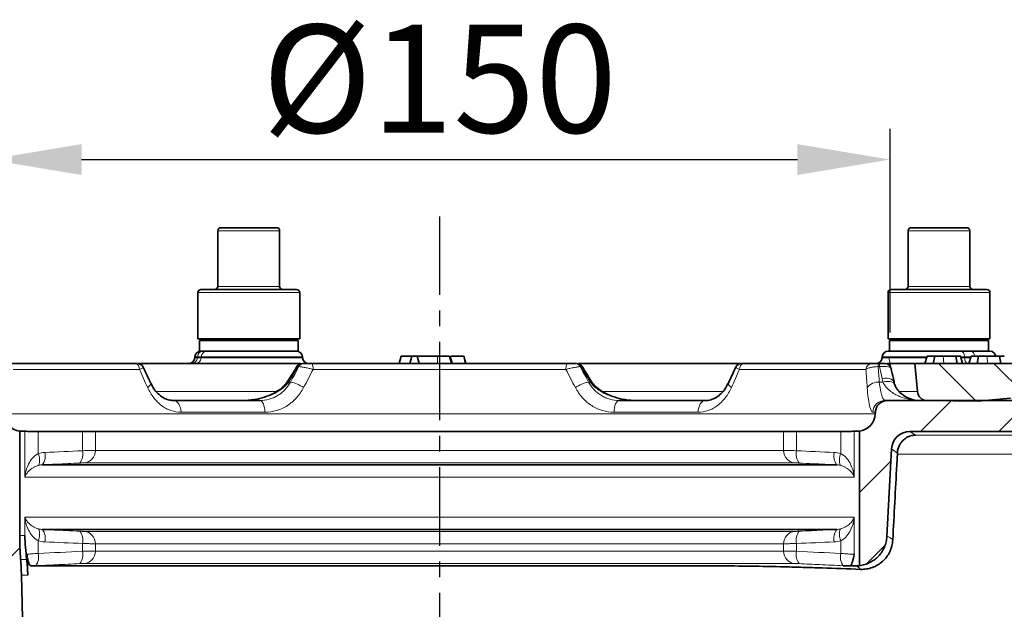
# Model space of a CAD drawing. Units: millimetres. Extents: x 2671 to 11333, y 1163 to 11004.
# Drawn here: x 6913 to 7072, y 6919 to 7014 of the extents above; entities that cross this region are included whole.
import ezdxf

# ---------------------------------------------------------------- set-up
doc = ezdxf.new("R2010")
doc.units = ezdxf.units.MM
doc.header["$MEASUREMENT"] = 0
doc.linetypes.add('CENTERX2', pattern=[20.32, 12.7, -2.54, 2.54, -2.54])
for name, color, linetype in [('7054.11.12', 7, 'Continuous'), ('CENTRELINES', 4, 'Continuous'), ('KOTE', 1, 'Continuous'), ('ŠRAFURA', 5, 'Continuous')]:
    doc.layers.add(name, color=color, linetype=linetype)
doc.styles.get("Standard").update_dxf_attribs({"font": 'arial.ttf'})
doc.dimstyles.new('STYLE-SI', dxfattribs={"dimscale": 5, "dimtxt": 3.5, "dimasz": 3, "dimexe": 1, "dimexo": 1, "dimgap": 0.6, "dimtad": 1, "dimdec": 0, "dimdsep": 46, "dimtxsty": 'Standard', "dimcen": 0, "dimclrd": 256, "dimclre": 256, "dimclrt": 2, "dimadec": 1, "dimazin": 0, "dimtp": 0.1, "dimtm": 0.1, "dimtfac": 0.71, "dimtdec": 0, "dimtmove": 0, "dimatfit": 3, "dimfxl": 1, "dimtzin": 0, "dimarcsym": 0})

# ---------------------------------------------------------------- blocks, each defined once
blk = doc.blocks.new('1040119-M_004_SW_HATCH_0')
at = {"color": 0, "linetype": 'Continuous', "lineweight": 18}
for p, q in [((-132.2, 130.42), (-138.28, 136.5)), ((-123.39, 130.59), (-129.3, 136.5)), ((-141.2, 125.5), (-136.2, 130.5)), ((-128.5, 125.5), (-123.5, 130.5)), ((-151.1, 115.6), (-146, 120.7)), ((-149.89, 104.11), (-146.96, 107.04)), ((-292.79, 100.91), (-287.06, 106.64))]:
    blk.add_line(p, q, dxfattribs=at)
blk = doc.blocks.new('*D580')
at = {"layer": 'DEFPOINTS', "color": 0, "transparency": 16777216}
for p in [(7053.91, 6991.5), (6907.97, 6958.45), (7053.91, 6958.45)]:
    blk.add_point(p, dxfattribs=at)
at = {"layer": 'KOTE', "lineweight": -2, "transparency": 16777216}
for p, q in [((6907.97, 6963.45), (6907.97, 6996.5)), ((7053.91, 6963.45), (7053.91, 6996.5)), ((6922.97, 6991.5), (7038.91, 6991.5))]:
    blk.add_line(p, q, dxfattribs=at)
at = {"layer": 'KOTE', "transparency": 16777216}
for points in [[(6922.97, 6994), (6922.97, 6989), (6907.97, 6991.5)], [(7038.91, 6994), (7038.91, 6989), (7053.91, 6991.5)]]:
    blk.add_solid(points, dxfattribs=at)
at = {"layer": 'KOTE', "color": 2, "transparency": 16777216, "insert": (6980.94, 7013.35), "char_height": 17.5, "attachment_point": 2}
blk.add_mtext('%%C150', dxfattribs=at)
blk = doc.blocks.new('1040119-M_004_SECTION VIEW')
at = {"color": 7, "linetype": 'Continuous', "lineweight": 35}
for p, q in [((787.44, 707), (787.44, 698)), ((787.94, 707.5), (796.94, 707.5)), ((797.44, 698), (797.44, 707)), ((899.24, 707), (899.24, 698)), ((899.74, 707.5), (906.89, 707.5)), ((906.89, 707.5), (908.74, 707.5)), ((909.24, 698), (909.24, 707)), ((784.19, 697), (784.19, 689.5)), ((784.69, 697.5), (800.19, 697.5)), ((800.69, 689.5), (800.69, 697)), ((895.99, 697), (895.99, 689.5)), ((896.49, 697.5), (908.8, 697.5)), ((908.8, 697.5), (911.99, 697.5)), ((912.49, 689.5), (912.49, 697)), ((784.59, 689.5), (784.19, 689.5)), ((784.44, 689.25), (784.44, 687.5)), ((800.44, 689.25), (784.44, 689.25)), ((800.69, 689.5), (784.59, 689.5)), ((785.6, 689.44), (785.94, 689.25)), ((798.94, 689.25), (799.27, 689.44)), ((800.44, 687.5), (800.44, 689.25)), ((912.49, 689.5), (895.99, 689.5)), ((896.24, 689.25), (896.24, 687.5)), ((908.94, 689.25), (896.24, 689.25)), ((912.24, 689.25), (908.94, 689.25)), ((912.24, 687.5), (912.24, 689.25)), ((788.1, 687.5), (784.44, 687.5)), ((788.1, 687.5), (799.9, 687.5)), ((800.44, 687.5), (799.9, 687.5)), ((896.02, 687.5), (903.79, 687.5)), ((908.94, 687.5), (903.79, 687.5)), ((911.97, 687.5), (908.94, 687.5)), ((911.97, 687.5), (912.46, 687.5)), ((783.72, 686.59), (783.71, 686.41)), ((801.17, 686.41), (801.15, 686.59)), ((816.8, 685.5), (817.12, 686.7)), ((818.84, 686.7), (817.12, 686.7)), ((818.51, 685.5), (818.84, 686.7)), ((819.71, 686.7), (818.84, 686.7)), ((820.02, 685.5), (819.71, 686.7)), ((819.72, 686.7), (819.71, 686.7)), ((820.03, 685.5), (819.72, 686.7)), ((822.99, 686.7), (819.72, 686.7)), ((825.26, 685.5), (824.94, 686.7)), ((825.37, 685.5), (825.05, 686.7)), ((827.25, 686.7), (825.22, 686.7)), ((827.56, 685.5), (827.25, 686.7)), ((827.26, 686.7), (827.25, 686.7)), ((827.59, 685.5), (827.26, 686.7)), ((895.03, 686.59), (895.01, 686.41)), ((901.96, 685.5), (902.34, 686.7)), ((903.56, 686.7), (902.34, 686.7)), ((903.31, 685.5), (903.56, 686.7)), ((904.94, 686.7), (903.56, 686.7)), ((907.17, 685.5), (906.95, 686.7)), ((908.06, 685.5), (907.73, 686.7)), ((909.05, 685.5), (909.43, 686.7)), ((910.66, 686.7), (909.43, 686.7)), ((910.41, 685.5), (910.66, 686.7)), ((912.03, 686.7), (910.66, 686.7)), ((914.27, 685.5), (914.05, 686.7)), ((753.3, 685.5), (774.05, 685.5)), ((774.56, 685.5), (800.82, 685.5)), ((801.2, 685.5), (801.31, 685.5)), ((802.59, 685.5), (844.09, 685.5)), ((845.37, 685.5), (845.47, 685.5)), ((845.85, 685.5), (872.07, 685.5)), ((872.62, 685.5), (893.38, 685.5)), ((894.38, 685.5), (894.59, 685.5)), ((895.84, 685.5), (900.34, 685.5)), ((900.34, 685.5), (900.74, 680.95)), ((961.34, 685.5), (900.34, 685.5)), ((780.28, 679.5), (794.26, 679.5)), ((852.42, 679.5), (866.4, 679.5)), ((895.47, 679.5), (895.92, 679.5)), ((895.92, 679.5), (972.39, 679.5)), ((902.32, 679.49), (910.6, 679.42)), ((915.81, 679.87), (910.6, 679.42)), ((893.91, 677.34), (893.93, 677.6)), ((755.34, 674.53), (755.34, 657.63)), ((756.16, 674.53), (755.34, 674.53)), ((756.84, 674.5), (758.35, 674.5)), ((765.51, 674.5), (758.35, 674.5)), ((765.51, 674.5), (767.61, 674.5)), ((879.07, 674.5), (767.61, 674.5)), ((879.07, 674.5), (881.16, 674.5)), ((881.16, 674.5), (888.33, 674.5)), ((888.33, 674.5), (889.83, 674.5)), ((891.34, 674.53), (890.51, 674.53)), ((891.34, 652.75), (891.34, 674.53)), ((967.81, 674.5), (899.54, 674.5)), ((895.8, 657.46), (896.54, 671.66)), ((897.39, 669.1), (897.49, 671)), ((759, 669.09), (887.67, 669.09)), ((887.67, 658.61), (759, 658.61)), ((868.62, 652.7), (757.18, 652.7)), ((889.49, 652.7), (890.73, 652.7)), ((756.45, 619.76), (755.62, 651.2))]:
    blk.add_line(p, q, dxfattribs=at)
at = {"color": 8, "linetype": 'Continuous', "lineweight": 18}
for p, q in [((797.44, 707), (787.44, 707)), ((907.18, 707), (899.24, 707)), ((909.24, 707), (907.18, 707)), ((800.69, 697), (784.19, 697)), ((787.44, 698), (797.44, 698)), ((909.09, 697), (895.99, 697)), ((899.24, 698), (907.18, 698)), ((907.18, 698), (909.24, 698)), ((912.49, 697), (909.09, 697)), ((783.71, 686.41), (784.12, 686.41)), ((784.13, 686.59), (783.72, 686.59)), ((784.13, 686.59), (784.12, 686.41)), ((784.12, 686.41), (784.74, 686.41)), ((784.75, 686.59), (784.13, 686.59)), ((784.75, 686.59), (784.74, 686.41)), ((784.74, 686.41), (801.17, 686.41)), ((801.15, 686.59), (784.75, 686.59)), ((822.99, 685.5), (822.99, 686.7)), ((895.01, 686.41), (902.25, 686.41)), ((902.3, 686.59), (895.03, 686.59)), ((905, 685.5), (904.94, 686.7)), ((908.37, 686.59), (907.81, 686.59)), ((907.85, 686.41), (908.38, 686.41)), ((908.37, 686.59), (908.38, 686.41)), ((909.4, 686.59), (908.37, 686.59)), ((908.38, 686.41), (909.34, 686.41)), ((912.1, 685.5), (912.03, 686.7)), ((774.74, 684.55), (754.27, 684.55)), ((800.56, 685), (800.45, 685)), ((843.8, 684.55), (802.87, 684.55)), ((846.22, 685), (846.12, 685)), ((892.4, 684.55), (871.94, 684.55)), ((894.38, 685.5), (894.38, 685)), ((894.59, 685), (894.38, 685)), ((894.59, 685.5), (894.59, 685)), ((798.92, 682.5), (799.21, 682.5)), ((847.46, 682.5), (847.76, 682.5)), ((894.57, 682.5), (895.16, 682.5)), ((777.45, 680.95), (796.87, 680.95)), ((849.83, 680.95), (869.31, 680.95)), ((897.95, 680.95), (900.74, 680.95)), ((752.77, 677.34), (893.91, 677.34)), ((795.06, 677.6), (781.47, 677.6)), ((865.21, 677.6), (851.61, 677.6)), ((893.93, 677.6), (893.49, 677.6)), ((756.16, 667.09), (756.16, 674.53)), ((758.35, 674.5), (758.35, 670.91)), ((765.51, 671.37), (765.51, 674.5)), ((767.61, 674.5), (767.61, 671.4)), ((879.07, 671.4), (879.07, 674.5)), ((881.16, 674.5), (881.16, 671.37)), ((888.33, 670.91), (888.33, 674.5)), ((890.51, 674.53), (890.51, 667.09)), ((899.54, 674.5), (900.41, 673.9)), ((767.61, 671.4), (879.07, 671.4)), ((897.49, 671), (896.54, 671.66)), ((880.88, 669.4), (765.79, 669.4)), ((890.51, 667.09), (756.16, 667.09)), ((756.16, 660.61), (890.51, 660.61)), ((756.16, 657.63), (756.16, 660.61)), ((890.51, 660.61), (890.51, 654.59)), ((755.34, 657.63), (756.16, 657.63)), ((765.79, 658.3), (880.88, 658.3)), ((758.35, 656.79), (758.35, 654.73)), ((765.51, 655.07), (765.51, 656.33)), ((767.61, 656.3), (767.61, 655.1)), ((879.07, 656.3), (767.61, 656.3)), ((879.07, 655.1), (879.07, 656.3)), ((881.16, 656.33), (881.16, 655.07)), ((888.33, 654.73), (888.33, 656.79)), ((767.61, 655.1), (879.07, 655.1)), ((755.49, 653.76), (756.47, 653.76)), ((880.88, 653.1), (765.79, 653.1)), ((756.66, 651.2), (755.62, 651.2))]:
    blk.add_line(p, q, dxfattribs=at)
at = {"color": 7, "linetype": 'Continuous', "lineweight": 0}
for p, q in [((896.48, 684.71), (896.1, 686.48)), ((895.5, 685.5), (897.31, 685.5))]:
    blk.add_line(p, q, dxfattribs=at)
at = {"color": 8, "linetype": 'Continuous', "lineweight": 18, "flags": 128}
for points in [[(907.79, 687.5), (907.89, 687.48), (908, 687.43), (908.1, 687.35), (908.18, 687.24), (908.26, 687.1), (908.31, 686.94), (908.35, 686.77), (908.37, 686.59)], [(909.98, 686.7), (909.97, 686.77), (909.93, 686.94), (909.87, 687.1), (909.8, 687.24), (909.71, 687.35), (909.62, 687.43), (909.51, 687.48), (909.4, 687.5)], [(908.97, 685.5), (908.86, 685.52), (908.75, 685.57), (908.66, 685.65), (908.57, 685.76), (908.5, 685.9), (908.44, 686.06), (908.4, 686.23), (908.38, 686.41)], [(802.59, 685.5), (802.64, 685.48), (802.69, 685.43), (802.74, 685.34), (802.78, 685.22), (802.82, 685.08), (802.85, 684.92), (802.87, 684.74), (802.87, 684.55)], [(844.09, 685.5), (844.04, 685.48), (843.98, 685.43), (843.94, 685.34), (843.89, 685.22), (843.86, 685.08), (843.83, 684.92), (843.81, 684.74), (843.8, 684.55)], [(799.27, 683.06), (799.13, 683.11), (799.07, 683.1), (799.06, 683.1)], [(847.61, 683.1), (847.61, 683.1), (847.54, 683.11), (847.4, 683.06)], [(896.97, 682.48), (896.9, 682.65), (896.73, 682.82), (896.49, 682.96), (896.19, 683.05), (895.83, 683.1), (895.43, 683.11), (895.01, 683.06)], [(897.06, 682.13), (896.98, 682.28), (896.81, 682.42), (896.57, 682.53), (896.28, 682.59), (895.93, 682.61), (895.56, 682.58), (895.16, 682.5)], [(776.55, 682.34), (776.55, 682.32), (776.56, 682.21), (776.51, 682.08), (776.41, 681.93), (776.26, 681.77), (776.07, 681.6)], [(870.61, 681.6), (870.42, 681.77), (870.27, 681.93), (870.17, 682.08), (870.12, 682.21), (870.12, 682.32), (870.13, 682.34)], [(780.28, 679.5), (780.51, 679.46), (780.72, 679.36), (780.92, 679.18), (781.1, 678.95), (781.25, 678.66), (781.36, 678.34), (781.43, 677.98), (781.47, 677.6)], [(794.26, 679.5), (794.41, 679.46), (794.56, 679.36), (794.69, 679.18), (794.81, 678.95), (794.91, 678.66), (794.99, 678.34), (795.04, 677.98), (795.06, 677.6)], [(852.42, 679.5), (852.26, 679.46), (852.12, 679.36), (851.98, 679.18), (851.86, 678.95), (851.76, 678.66), (851.69, 678.34), (851.64, 677.98), (851.61, 677.6)], [(866.4, 679.5), (866.17, 679.46), (865.96, 679.36), (865.76, 679.18), (865.58, 678.95), (865.43, 678.66), (865.32, 678.34), (865.24, 677.98), (865.21, 677.6)]]:
    blk.add_lwpolyline(points, dxfattribs=at)
at = {"color": 7, "linetype": 'Continuous', "lineweight": 35}
for centre, radius, start, end in [((787.94, 707), 0.5, 90, 180), ((796.94, 707), 0.5, 0, 90), ((899.74, 707), 0.5, 90, 180), ((908.74, 707), 0.5, 0, 90), ((784.69, 697), 0.5, 90, 180), ((786.94, 698), 0.5, 270, 0), ((797.94, 698), 0.5, 180, 270), ((800.19, 697), 0.5, 0, 90), ((896.49, 697), 0.5, 90, 180), ((898.74, 698), 0.5, 270, 0), ((909.74, 698), 0.5, 180, 270), ((911.99, 697), 0.5, 0, 90), ((784.72, 686.5), 1, 90, 175), ((800.15, 686.5), 1, 5, 90), ((896.02, 686.5), 1, 90, 175), ((912.46, 686.5), 1, 5, 90), ((782.71, 686.5), 1, 270, 355), ((802.16, 686.5), 1, 185, 270), ((894.02, 686.5), 1, 270, 355), ((774.45, 684.5), 1, 25.1421, 90.0042), ((801.09, 684.5), 1, 89.9938, 148.1162), ((845.59, 684.5), 1, 31.9037, 90.0089), ((872.23, 684.5), 1, 89.993, 154.6649), ((895.5, 684.5), 1, 12.7025, 90.0008), ((895.92, 677.5), 2, 90, 177), ((902.33, 681.09), 1.6, 185, 269.5218), ((755.76, 677.5), 3, 183, 261.887), ((890.92, 677.5), 3, 278.113, 357), ((805.34, 657.63), 50, 180, 184.4428), ((705.64, 649.89), 50, 1.5, 4.4428)]:
    blk.add_arc(centre, radius, start, end, dxfattribs=at)
at = {"color": 8, "linetype": 'Continuous', "lineweight": 18}
for centre, radius, start, end in [((785.1, 686.53), 0.971, 91.3086, 176.5607), ((785.72, 686.53), 0.971, 91.3086, 176.5607), ((783.15, 686.47), 0.971, 271.3086, 356.5607), ((783.77, 686.47), 0.971, 271.3086, 356.5607), ((773.87, 684.65), 0.87, 353.6025, 78.044), ((801.23, 684.65), 0.854, 91.828, 155.5521), ((801.33, 684.65), 0.854, 91.828, 155.5521), ((845.34, 684.65), 0.854, 24.4479, 88.172), ((845.45, 684.65), 0.854, 24.4479, 88.172), ((872.8, 684.65), 0.87, 101.956, 186.3975), ((893.39, 684.51), 0.985, 90.7281, 177.8133), ((797.13, 679.92), 3.14, 55.3702, 58.9743), ((849.63, 679.78), 3.3, 121.126, 124.5508), ((797.76, 676.09), 6.57, 57.023, 77.201), ((848.92, 676.09), 6.57, 102.799, 122.977), ((894.42, 680.24), 2.26, 86.2135, 143.0125), ((895.48, 677.51), 1.99, 90.1664, 177.1897), ((765.64, 671.36), 1.96, 274.3769, 1.1477), ((881.03, 671.36), 1.96, 178.8523, 265.6231), ((756.05, 669.88), 2.52, 339.4905, 24.0918), ((757.1, 670.53), 2.39, 322.9378, 13.5437), ((763.18, 670.82), 2.4, 323.0251, 13.3845), ((883.5, 670.82), 2.4, 166.6155, 216.9749), ((889.58, 670.53), 2.39, 166.4563, 217.0622), ((890.62, 669.88), 2.52, 155.9082, 200.5095), ((756.05, 657.82), 2.52, 335.9082, 20.5095), ((890.62, 657.82), 2.52, 159.4905, 204.0918), ((757.1, 657.17), 2.39, 346.4563, 37.0622), ((763.18, 656.88), 2.4, 346.6155, 36.9749), ((765.64, 656.34), 1.96, 358.8523, 85.6231), ((881.03, 656.34), 1.96, 94.3769, 181.1477), ((883.5, 656.88), 2.4, 143.0251, 193.3845), ((889.58, 657.17), 2.39, 142.9378, 193.5437), ((756.03, 654.17), 2.38, 322.9232, 13.5684), ((763.18, 654.52), 2.4, 323.0251, 13.3845), ((765.64, 655.06), 1.96, 274.3769, 1.1477), ((881.03, 655.06), 1.96, 178.8523, 265.6231), ((883.5, 654.52), 2.4, 166.6155, 216.9749), ((890.64, 654.17), 2.38, 166.4316, 217.0768)]:
    blk.add_arc(centre, radius, start, end, dxfattribs=at)
for centre, major_axis, ratio, start_param, end_param in [((827.5, 667.84), (66.24, 123.84), 0.226822, 1.553563, 1.573768), ((811.68, 636.21), (71.11, 133.09), 0.225181, 1.317981, 1.333439), ((819.18, 667.84), (-66.24, 123.84), 0.226822, 4.709417, 4.729622), ((835, 636.21), (-71.11, 133.09), 0.225181, 4.949746, 4.965204), ((823.34, 667.84), (0, 124.75), 0.574967, 4.830149, 4.850354), ((823.34, 636.21), (0, 134.05), 0.570683, 5.069492, 5.08495), ((904.24, 672.93), (55.86, 0), 0.017455, 0.949951, 1.639446)]:
    blk.add_ellipse(centre, major_axis=major_axis, ratio=ratio, start_param=start_param, end_param=end_param, dxfattribs=at)
at = {"color": 7, "linetype": 'Continuous', "lineweight": 35}
for centre, major_axis, ratio, start_param, end_param in [((899.54, 671.5), (2.47, -1.71), 0.999529, 2.175487, 3.693475), ((900.46, 670.87), (0.86, 2.88), 0.986244, 1.560446, 1.812851), ((870.86, 136.31), (66.81, 1275.23), 0.001185, 1.139837, 1.150335)]:
    blk.add_ellipse(centre, major_axis=major_axis, ratio=ratio, start_param=start_param, end_param=end_param, dxfattribs=at)
for points, knots in [([(786.26, 689.25), (786.33, 689.25), (786.48, 689.26), (786.71, 689.34), (786.88, 689.42), (786.97, 689.48), (786.99, 689.5)], [0, 0, 0, 0, 0.301832, 0.604877, 0.911203, 1, 1, 1, 1]), ([(788.77, 689.5), (788.91, 689.47), (789.37, 689.37), (790.14, 689.28), (790.77, 689.26), (791.09, 689.25)], [0, 0, 0, 0, 0.195395, 0.59641, 1, 1, 1, 1]), ([(791.09, 689.25), (791.17, 689.25), (791.55, 689.25), (792.2, 689.3), (792.89, 689.39), (793.29, 689.47), (793.41, 689.5)], [0, 0, 0, 0, 0.111417, 0.476897, 0.844385, 1, 1, 1, 1]), ([(795.68, 689.5), (795.78, 689.47), (796.1, 689.37), (796.52, 689.3), (796.95, 689.26), (797.16, 689.25), (797.27, 689.25)], [0, 0, 0, 0, 0.197992, 0.597436, 0.797971, 1, 1, 1, 1]), ([(897.53, 689.5), (897.54, 689.47), (897.59, 689.37), (897.68, 689.28), (897.74, 689.26), (897.78, 689.25)], [0, 0, 0, 0, 0.195395, 0.59641, 1, 1, 1, 1]), ([(897.78, 689.25), (897.79, 689.25), (897.83, 689.25), (897.9, 689.3), (897.97, 689.39), (898.01, 689.47), (898.02, 689.5)], [0, 0, 0, 0, 0.111417, 0.476897, 0.844385, 1, 1, 1, 1]), ([(899.43, 689.5), (899.57, 689.47), (900, 689.37), (900.57, 689.3), (901.16, 689.26), (901.45, 689.25), (901.6, 689.25)], [0, 0, 0, 0, 0.197992, 0.597436, 0.797971, 1, 1, 1, 1]), ([(901.6, 689.25), (901.68, 689.25), (902.03, 689.25), (902.73, 689.29), (903.33, 689.42), (903.68, 689.5)], [0, 0, 0, 0, 0.116291, 0.497758, 1, 1, 1, 1]), ([(906.12, 689.5), (906.18, 689.49), (906.42, 689.42), (906.87, 689.34), (907.46, 689.26), (907.86, 689.25), (908.06, 689.25)], [0, 0, 0, 0, 0.084204, 0.387111, 0.692946, 1, 1, 1, 1]), ([(908.06, 689.25), (908.19, 689.25), (908.44, 689.25), (909.08, 689.31), (909.6, 689.38), (909.99, 689.5), (910, 689.5)], [0, 0, 0, 0, 0.194071, 0.388474, 0.979048, 1, 1, 1, 1]), ([(910.95, 689.5), (910.94, 689.47), (910.89, 689.37), (910.81, 689.28), (910.74, 689.26), (910.7, 689.25)], [0, 0, 0, 0, 0.195395, 0.59641, 1, 1, 1, 1]), ([(824.94, 686.7), (824.92, 686.7), (824.88, 686.7), (824.59, 686.7), (824.18, 686.7), (823.62, 686.7), (823.21, 686.7), (822.99, 686.7)], [0, 0, 0, 0, 0.251931, 0.415779, 0.580162, 0.776353, 1, 1, 1, 1]), ([(906.95, 686.7), (906.7, 686.7), (906.29, 686.7), (905.57, 686.7), (905.15, 686.7), (904.94, 686.7)], [0, 0, 0, 0, 0.419677, 0.707617, 1, 1, 1, 1]), ([(907.68, 686.7), (907.69, 686.7), (907.73, 686.7), (907.46, 686.7), (907.11, 686.7), (906.95, 686.7)], [0, 0, 0, 0, 0.228772, 0.660597, 1, 1, 1, 1]), ([(914.05, 686.7), (913.8, 686.7), (913.38, 686.7), (912.66, 686.7), (912.24, 686.7), (912.03, 686.7)], [0, 0, 0, 0, 0.419677, 0.707617, 1, 1, 1, 1]), ([(914.77, 686.7), (914.79, 686.7), (914.83, 686.7), (914.56, 686.7), (914.2, 686.7), (914.05, 686.7)], [0, 0, 0, 0, 0.228772, 0.660597, 1, 1, 1, 1]), ([(774.05, 685.5), (774.08, 685.5), (774.19, 685.5), (774.32, 685.5), (774.36, 685.5), (774.37, 685.5)], [0, 0, 0, 0, 0.182175, 0.814316, 1, 1, 1, 1]), ([(776.55, 682.34), (776.43, 682.59), (776.03, 683.45), (775.64, 684.31), (775.35, 684.92)], [0, 0, 0, 0, 0.286824, 1, 1, 1, 1]), ([(800.24, 685.03), (800.21, 684.98), (799.82, 684.34), (799.43, 683.69), (799.06, 683.1)], [0, 0, 0, 0, 0.076081, 1, 1, 1, 1]), ([(801.31, 685.5), (801.37, 685.5), (801.45, 685.5), (801.64, 685.5), (801.76, 685.5), (801.99, 685.5), (802.11, 685.5), (802.35, 685.5), (802.47, 685.5), (802.59, 685.5)], [0, 0, 0, 0, 0.25, 0.25, 0.5, 0.5, 0.75, 0.75, 1, 1, 1, 1]), ([(844.09, 685.5), (844.32, 685.5), (844.58, 685.5), (844.92, 685.5), (845.03, 685.5), (845.23, 685.5), (845.31, 685.5), (845.37, 685.5)], [0, 0, 0, 0, 0.5, 0.5, 0.75, 0.75, 1, 1, 1, 1]), ([(847.61, 683.1), (847.49, 683.3), (847.1, 683.94), (846.71, 684.58), (846.44, 685.03)], [0, 0, 0, 0, 0.30821, 1, 1, 1, 1]), ([(871.33, 684.92), (871.27, 684.8), (870.88, 683.94), (870.48, 683.08), (870.13, 682.34)], [0, 0, 0, 0, 0.140398, 1, 1, 1, 1]), ([(872.25, 685.5), (872.24, 685.5), (872.22, 685.5), (872.34, 685.5), (872.53, 685.5), (872.62, 685.5)], [0, 0, 0, 0, 0.105405, 0.553509, 1, 1, 1, 1]), ([(893.38, 685.5), (893.43, 685.5), (893.55, 685.5), (893.82, 685.5), (893.92, 685.5), (894.14, 685.5), (894.26, 685.5), (894.38, 685.5)], [0, 0, 0, 0, 0.5, 0.5, 0.75, 0.75, 1, 1, 1, 1]), ([(894.59, 685.5), (894.63, 685.5), (894.72, 685.5), (894.86, 685.5), (895, 685.5), (895.14, 685.5), (895.27, 685.5), (895.37, 685.5), (895.45, 685.5), (895.49, 685.5), (895.5, 685.5), (895.5, 685.5)], [0, 0, 0, 0, 0.086246, 0.174555, 0.277062, 0.383244, 0.501394, 0.624319, 0.74236, 0.863799, 1, 1, 1, 1]), ([(896.97, 682.48), (896.93, 682.68), (896.77, 683.43), (896.6, 684.17), (896.48, 684.72)], [0, 0, 0, 0, 0.266935, 1, 1, 1, 1]), ([(798.73, 682.62), (798.62, 682.45), (798.29, 681.96), (797.51, 681.3), (796.39, 680.59), (794.97, 680.01), (793.27, 679.59), (792.05, 679.53), (791.4, 679.5)], [0, 0, 0, 0, 0.074518, 0.204688, 0.363589, 0.552209, 0.7634, 1, 1, 1, 1]), ([(799.06, 683.1), (798.99, 682.98), (798.89, 682.81), (798.78, 682.66), (798.75, 682.61)], [0, 0, 0, 0, 0.715704, 1, 1, 1, 1]), ([(847.93, 682.61), (847.85, 682.72), (847.74, 682.89), (847.65, 683.05), (847.62, 683.1)], [0, 0, 0, 0, 0.716483, 1, 1, 1, 1]), ([(855.28, 679.5), (854.96, 679.51), (854.01, 679.53), (852.51, 679.78), (850.9, 680.31), (849.59, 680.99), (848.63, 681.76), (848.08, 682.31), (847.93, 682.61), (847.93, 682.61)], [0, 0, 0, 0, 0.114804, 0.348839, 0.553098, 0.73292, 0.881649, 0.999955, 1, 1, 1, 1]), ([(780.26, 679.52), (779.99, 679.53), (779.41, 679.56), (778.55, 679.94), (777.73, 680.58), (777.03, 681.4), (776.71, 682.05), (776.56, 682.36)], [0, 0, 0, 0, 0.1960652, 0.4091018, 0.6374243, 0.8323437, 1, 1, 1, 1]), ([(870.12, 682.36), (869.97, 682.06), (869.64, 681.39), (868.96, 680.59), (868.16, 679.96), (867.28, 679.6), (866.65, 679.45), (866.29, 679.51), (866.26, 679.52)], [0, 0, 0, 0, 0.1606397, 0.3559313, 0.5554506, 0.760195, 0.9781411, 1, 1, 1, 1]), ([(897.11, 681.98), (897.06, 682.11), (897, 682.28), (896.98, 682.44), (896.98, 682.48)], [0, 0, 0, 0, 0.799224, 1, 1, 1, 1]), ([(901.2, 679.5), (901.02, 679.51), (900.46, 679.53), (899.54, 679.75), (898.53, 680.26), (897.76, 680.93), (897.26, 681.55), (897.13, 682.01), (897.09, 682.14)], [0, 0, 0, 0, 0.112959, 0.366187, 0.581341, 0.774495, 0.933886, 1, 1, 1, 1]), ([(756.84, 674.5), (756.66, 674.5), (756.52, 674.51), (756.29, 674.52), (756.21, 674.53), (756.16, 674.53)], [0, 0, 0, 0, 0.5, 0.5, 1, 1, 1, 1]), ([(890.51, 674.53), (890.47, 674.53), (890.39, 674.52), (890.16, 674.51), (890.01, 674.5), (889.83, 674.5)], [0, 0, 0, 0, 0.5, 0.5, 1, 1, 1, 1]), ([(897.63, 671.75), (897.68, 671.94), (897.76, 672.11), (897.92, 672.43), (898.02, 672.58), (898.23, 672.85), (898.33, 672.97), (898.56, 673.19), (898.69, 673.29), (899.06, 673.55), (899.32, 673.68), (899.72, 673.8), (899.86, 673.84), (900.13, 673.88), (900.27, 673.9), (900.41, 673.9)], [0, 0, 0, 0, 0.125, 0.125, 0.25, 0.25, 0.375, 0.375, 0.5, 0.5, 0.75, 0.75, 0.875, 0.875, 1, 1, 1, 1]), ([(895.8, 657.46), (895.78, 657.16), (895.74, 656.87), (895.61, 656.3), (895.52, 656.02), (895.28, 655.48), (895.15, 655.22), (894.82, 654.73), (894.64, 654.5), (894.23, 654.07), (894.01, 653.88), (893.54, 653.53), (893.29, 653.37), (892.76, 653.11), (892.49, 653.01), (891.92, 652.84), (891.63, 652.78), (891.34, 652.75)], [0, 0, 0, 0, 0.125, 0.125, 0.25, 0.25, 0.375, 0.375, 0.5, 0.5, 0.625, 0.625, 0.75, 0.75, 0.875, 0.875, 1, 1, 1, 1]), ([(896.75, 656.91), (896.73, 656.58), (896.68, 656.25), (896.56, 655.78), (896.51, 655.62), (896.4, 655.31), (896.34, 655.16), (896.13, 654.71), (895.96, 654.44), (895.57, 653.91), (895.34, 653.66), (894.86, 653.23), (894.6, 653.03), (894.04, 652.7), (893.75, 652.56), (893.14, 652.34), (892.83, 652.26), (892.19, 652.16), (891.87, 652.14), (891.55, 652.15)], [0, 0, 0, 0, 0.125, 0.125, 0.1875, 0.1875, 0.25, 0.25, 0.375, 0.375, 0.5, 0.5, 0.625, 0.625, 0.75, 0.75, 0.875, 0.875, 1, 1, 1, 1]), ([(756.53, 654.6), (756.56, 653.97), (756.58, 653.34), (756.6, 652.7), (756.62, 652.2), (756.64, 651.7), (756.66, 651.2)], [-0.001906481, -0.001906481, -0.001906481, -0.001906481, 0, 0, 0, 0.001507588, 0.001507588, 0.001507588, 0.001507588]), ([(757.18, 652.7), (757.11, 652.7), (757.05, 652.75), (756.92, 652.93), (756.85, 653.06), (756.74, 653.38), (756.69, 653.56), (756.62, 653.9), (756.59, 654.02), (756.56, 654.29), (756.54, 654.44), (756.53, 654.6)], [0, 0, 0, 0, 0.25, 0.25, 0.5, 0.5, 0.75, 0.75, 0.875, 0.875, 1, 1, 1, 1]), ([(889.84, 652.7), (889.91, 652.73), (889.98, 652.81), (890.08, 652.99), (890.11, 653.05), (890.17, 653.2), (890.2, 653.28), (890.34, 653.72), (890.43, 654.15), (890.51, 654.59)], [0, 0, 0, 0, 0.25, 0.25, 0.375, 0.375, 0.5, 0.5, 1, 1, 1, 1]), ([(756.47, 653.76), (756.52, 653.34), (756.56, 652.91), (756.62, 652.06), (756.64, 651.63), (756.66, 651.2)], [0, 0, 0, 0, 0.5, 0.5, 1, 1, 1, 1]), ([(891.55, 652.15), (889.43, 652.24), (887.35, 652.31), (884.27, 652.41), (883.25, 652.45), (881.25, 652.5), (880.27, 652.53), (877.38, 652.6), (875.53, 652.64), (871.96, 652.69), (870.25, 652.7), (868.62, 652.7)], [0, 0, 0, 0, 0.25, 0.25, 0.375, 0.375, 0.5, 0.5, 0.75, 0.75, 1, 1, 1, 1]), ([(890.73, 652.7), (890.75, 652.7), (890.77, 652.7), (890.83, 652.7), (890.85, 652.7), (890.89, 652.7), (890.91, 652.7), (890.93, 652.7), (890.94, 652.7), (890.96, 652.7), (890.98, 652.7), (891.01, 652.7), (891.02, 652.7), (891.04, 652.7), (891.05, 652.7), (891.06, 652.7)], [0, 0, 0, 0, 0.5, 0.5, 0.75, 0.75, 0.8125, 0.8125, 0.84375, 0.84375, 0.875, 0.875, 0.9375, 0.9375, 1, 1, 1, 1])]:
    blk.add_open_spline(points, degree=3, knots=knots, dxfattribs=at)
at = {"color": 8, "linetype": 'Continuous', "lineweight": 18}
for points, knots in [([(775.33, 684.91), (775.34, 684.9), (775.38, 684.86), (775.23, 684.75), (774.98, 684.64), (774.78, 684.57), (774.74, 684.55)], [0, 0, 0, 0, 0.1509962, 0.5010826, 0.8892194, 1, 1, 1, 1]), ([(800.45, 685), (800.37, 685.01), (800.25, 685.03), (800.25, 685.02), (800.26, 685.02)], [0, 0, 0, 0, 0.643389, 1, 1, 1, 1]), ([(802.87, 684.55), (802.66, 684.61), (802.44, 684.66), (802.1, 684.74), (801.99, 684.76), (801.77, 684.81), (801.67, 684.83), (801.46, 684.87), (801.36, 684.89), (801.16, 684.92), (801.07, 684.94), (800.82, 684.98), (800.67, 684.99), (800.56, 685)], [0, 0, 0, 0, 0.25, 0.25, 0.375, 0.375, 0.5, 0.5, 0.625, 0.625, 0.75, 0.75, 1, 1, 1, 1]), ([(846.12, 685), (846.01, 684.99), (845.87, 684.98), (845.61, 684.94), (845.52, 684.92), (845.32, 684.89), (845.22, 684.87), (845.01, 684.83), (844.91, 684.81), (844.69, 684.76), (844.57, 684.74), (844.24, 684.66), (844.02, 684.61), (843.8, 684.55)], [0, 0, 0, 0, 0.25, 0.25, 0.375, 0.375, 0.5, 0.5, 0.625, 0.625, 0.75, 0.75, 1, 1, 1, 1]), ([(846.42, 685.01), (846.42, 685.02), (846.42, 685.03), (846.3, 685.01), (846.22, 685)], [0, 0, 0, 0, 0.406871, 1, 1, 1, 1]), ([(871.94, 684.55), (871.78, 684.61), (871.46, 684.74), (871.28, 684.87), (871.34, 684.9), (871.35, 684.91)], [0, 0, 0, 0, 0.43743, 0.889794, 1, 1, 1, 1]), ([(894.38, 685), (894.15, 684.99), (893.93, 684.98), (893.6, 684.94), (893.5, 684.92), (893.3, 684.89), (893.21, 684.87), (893.03, 684.83), (892.95, 684.81), (892.8, 684.76), (892.73, 684.74), (892.55, 684.66), (892.46, 684.61), (892.4, 684.55)], [0, 0, 0, 0, 0.25, 0.25, 0.375, 0.375, 0.5, 0.5, 0.625, 0.625, 0.75, 0.75, 1, 1, 1, 1]), ([(896.47, 684.72), (896.46, 684.75), (896.43, 684.83), (896.19, 684.94), (895.72, 685.01), (895.15, 685.03), (894.77, 685.01), (894.59, 685)], [0, 0, 0, 0, 0.127774, 0.360518, 0.603884, 0.819751, 1, 1, 1, 1]), ([(781.47, 677.6), (780.91, 677.6), (780.36, 677.7), (779.57, 677.97), (779.31, 678.09), (778.8, 678.36), (778.56, 678.51), (778.09, 678.86), (777.87, 679.05), (777.44, 679.48), (777.24, 679.72), (776.67, 680.45), (776.34, 681), (776.07, 681.6)], [0, 0, 0, 0, 0.25, 0.25, 0.375, 0.375, 0.5, 0.5, 0.625, 0.625, 0.75, 0.75, 1, 1, 1, 1]), ([(798.92, 682.5), (798.7, 682.2), (798.45, 681.94), (797.92, 681.46), (797.63, 681.25), (796.73, 680.68), (796.1, 680.39), (795.12, 680.05), (794.79, 679.95), (794.12, 679.79), (793.79, 679.72), (793.11, 679.61), (792.77, 679.57), (792.26, 679.53), (792.09, 679.52), (791.75, 679.5), (791.57, 679.5), (791.4, 679.5)], [0, 0, 0, 0, 0.125, 0.125, 0.25, 0.25, 0.5, 0.5, 0.625, 0.625, 0.75, 0.75, 0.875, 0.875, 0.9375, 0.9375, 1, 1, 1, 1]), ([(794.26, 679.5), (794.76, 679.5), (795.25, 679.57), (795.96, 679.77), (796.2, 679.85), (796.66, 680.05), (796.89, 680.17), (797.32, 680.43), (797.53, 680.57), (797.93, 680.89), (798.12, 681.07), (798.66, 681.62), (798.96, 682.04), (799.21, 682.5)], [0, 0, 0, 0, 0.25, 0.25, 0.375, 0.375, 0.5, 0.5, 0.625, 0.625, 0.75, 0.75, 1, 1, 1, 1]), ([(801.33, 681.6), (801.02, 681), (800.64, 680.45), (799.97, 679.71), (799.73, 679.48), (799.22, 679.05), (798.96, 678.86), (798.42, 678.51), (798.13, 678.35), (797.54, 678.08), (797.24, 677.97), (796.32, 677.7), (795.7, 677.6), (795.06, 677.6)], [0, 0, 0, 0, 0.25, 0.25, 0.375, 0.375, 0.5, 0.5, 0.625, 0.625, 0.75, 0.75, 1, 1, 1, 1]), ([(851.61, 677.6), (850.98, 677.6), (850.35, 677.7), (849.43, 677.97), (849.13, 678.09), (848.54, 678.36), (848.26, 678.51), (847.71, 678.86), (847.45, 679.05), (846.94, 679.48), (846.7, 679.72), (846.04, 680.45), (845.66, 681), (845.34, 681.6)], [0, 0, 0, 0, 0.25, 0.25, 0.375, 0.375, 0.5, 0.5, 0.625, 0.625, 0.75, 0.75, 1, 1, 1, 1]), ([(847.46, 682.5), (847.72, 682.04), (848.02, 681.62), (848.55, 681.07), (848.74, 680.9), (849.15, 680.58), (849.35, 680.43), (849.79, 680.17), (850.01, 680.06), (850.47, 679.86), (850.71, 679.77), (851.43, 679.57), (851.92, 679.5), (852.42, 679.5)], [0, 0, 0, 0, 0.25, 0.25, 0.375, 0.375, 0.5, 0.5, 0.625, 0.625, 0.75, 0.75, 1, 1, 1, 1]), ([(847.76, 682.5), (847.98, 682.2), (848.23, 681.93), (848.77, 681.45), (849.05, 681.24), (849.94, 680.68), (850.58, 680.39), (851.88, 679.94), (852.55, 679.77), (853.56, 679.61), (853.9, 679.57), (854.59, 679.51), (854.93, 679.5), (855.28, 679.5)], [0, 0, 0, 0, 0.125, 0.125, 0.25, 0.25, 0.5, 0.5, 0.75, 0.75, 0.875, 0.875, 1, 1, 1, 1]), ([(870.61, 681.6), (870.34, 681), (870.01, 680.45), (869.44, 679.71), (869.23, 679.48), (868.8, 679.05), (868.58, 678.86), (868.11, 678.51), (867.87, 678.35), (867.36, 678.08), (867.1, 677.97), (866.31, 677.7), (865.77, 677.6), (865.21, 677.6)], [0, 0, 0, 0, 0.25, 0.25, 0.375, 0.375, 0.5, 0.5, 0.625, 0.625, 0.75, 0.75, 1, 1, 1, 1]), ([(893.49, 677.6), (893.41, 677.6), (893.33, 677.7), (893.2, 677.97), (893.16, 678.09), (893.08, 678.36), (893.04, 678.51), (892.96, 678.86), (892.92, 679.05), (892.84, 679.48), (892.81, 679.72), (892.71, 680.45), (892.65, 681), (892.62, 681.6)], [0, 0, 0, 0, 0.25, 0.25, 0.375, 0.375, 0.5, 0.5, 0.625, 0.625, 0.75, 0.75, 1, 1, 1, 1]), ([(894.57, 682.5), (894.61, 682.04), (894.67, 681.62), (894.77, 681.07), (894.81, 680.9), (894.89, 680.58), (894.93, 680.43), (895.01, 680.17), (895.05, 680.06), (895.14, 679.86), (895.18, 679.77), (895.31, 679.57), (895.39, 679.5), (895.47, 679.5)], [0, 0, 0, 0, 0.25, 0.25, 0.375, 0.375, 0.5, 0.5, 0.625, 0.625, 0.75, 0.75, 1, 1, 1, 1]), ([(895.16, 682.5), (895.3, 682.2), (895.47, 681.93), (895.87, 681.45), (896.09, 681.24), (896.8, 680.68), (897.32, 680.39), (898.39, 679.94), (898.94, 679.77), (899.78, 679.61), (900.07, 679.57), (900.63, 679.51), (900.91, 679.5), (901.2, 679.5)], [0, 0, 0, 0, 0.125, 0.125, 0.25, 0.25, 0.5, 0.5, 0.75, 0.75, 0.875, 0.875, 1, 1, 1, 1]), ([(765.51, 671.37), (765.76, 671.38), (765.99, 671.38), (766.43, 671.39), (766.64, 671.39), (767, 671.39), (767.16, 671.39), (767.43, 671.4), (767.53, 671.4), (767.61, 671.4)], [0, 0, 0, 0, 0.25, 0.25, 0.5, 0.5, 0.75, 0.75, 1, 1, 1, 1]), ([(879.07, 671.4), (879.15, 671.4), (879.25, 671.4), (879.51, 671.39), (879.67, 671.39), (880.04, 671.39), (880.24, 671.39), (880.68, 671.38), (880.92, 671.38), (881.16, 671.37)], [0, 0, 0, 0, 0.25, 0.25, 0.5, 0.5, 0.75, 0.75, 1, 1, 1, 1]), ([(758.35, 670.91), (758.16, 670.82), (757.99, 670.7), (757.67, 670.45), (757.53, 670.3), (757.14, 669.85), (756.94, 669.53), (756.6, 668.85), (756.47, 668.51), (756.32, 667.98), (756.28, 667.8), (756.21, 667.45), (756.18, 667.27), (756.16, 667.09)], [0, 0, 0, 0, 0.125, 0.125, 0.25, 0.25, 0.5, 0.5, 0.75, 0.75, 0.875, 0.875, 1, 1, 1, 1]), ([(888.33, 670.91), (888.52, 670.82), (888.69, 670.7), (889, 670.45), (889.15, 670.3), (889.53, 669.85), (889.74, 669.53), (890.08, 668.85), (890.21, 668.51), (890.36, 667.98), (890.4, 667.8), (890.47, 667.45), (890.49, 667.27), (890.51, 667.09)], [0, 0, 0, 0, 0.125, 0.125, 0.25, 0.25, 0.5, 0.5, 0.75, 0.75, 0.875, 0.875, 1, 1, 1, 1]), ([(934.99, 670.64), (933.32, 670.66), (930.44, 670.7), (926.01, 670.74), (921.89, 670.77), (917.61, 670.79), (912.08, 670.81), (905.33, 670.83), (900.09, 670.82), (897.48, 670.81)], [0, 0, 0, 0, 0.15187, 0.26288, 0.37389, 0.488126, 0.602361, 0.801708, 1, 1, 1, 1]), ([(758.41, 669), (758.23, 668.95), (758.07, 668.9), (757.77, 668.77), (757.63, 668.7), (757.26, 668.47), (757.05, 668.31), (756.69, 667.97), (756.55, 667.8), (756.38, 667.54), (756.32, 667.45), (756.23, 667.27), (756.2, 667.18), (756.16, 667.09)], [0, 0, 0, 0, 0.125, 0.125, 0.25, 0.25, 0.5, 0.5, 0.75, 0.75, 0.875, 0.875, 1, 1, 1, 1]), ([(765.1, 669.37), (763.81, 669.32), (762.52, 669.25), (761.24, 669.19), (760.49, 669.16), (759.75, 669.12), (759, 669.09)], [0, 0, 0, 0, 0.004, 0.004, 0.004, 0.006312853, 0.006312853, 0.006312853, 0.006312853]), ([(765.79, 669.4), (765.77, 669.4), (765.73, 669.4), (765.65, 669.4), (765.59, 669.4), (765.47, 669.39), (765.4, 669.39), (765.26, 669.38), (765.18, 669.38), (765.1, 669.37)], [0, 0, 0, 0, 0.25, 0.25, 0.5, 0.5, 0.75, 0.75, 1, 1, 1, 1]), ([(881.58, 669.37), (881.5, 669.38), (881.42, 669.38), (881.28, 669.39), (881.21, 669.39), (881.09, 669.4), (881.03, 669.4), (880.94, 669.4), (880.91, 669.4), (880.88, 669.4)], [0, 0, 0, 0, 0.25, 0.25, 0.5, 0.5, 0.75, 0.75, 1, 1, 1, 1]), ([(887.67, 669.09), (886.39, 669.15), (885.1, 669.21), (883.81, 669.27), (883.07, 669.31), (882.33, 669.34), (881.58, 669.37)], [0, 0, 0, 0, 0.004, 0.004, 0.004, 0.006312853, 0.006312853, 0.006312853, 0.006312853]), ([(888.27, 669), (888.45, 668.95), (888.61, 668.9), (888.91, 668.77), (889.04, 668.7), (889.42, 668.47), (889.63, 668.31), (889.98, 667.97), (890.13, 667.8), (890.3, 667.54), (890.35, 667.45), (890.44, 667.27), (890.48, 667.18), (890.51, 667.09)], [0, 0, 0, 0, 0.125, 0.125, 0.25, 0.25, 0.5, 0.5, 0.75, 0.75, 0.875, 0.875, 1, 1, 1, 1]), ([(758.35, 656.79), (758.16, 656.88), (757.99, 656.99), (757.67, 657.25), (757.53, 657.39), (757.14, 657.84), (756.94, 658.17), (756.6, 658.85), (756.47, 659.19), (756.32, 659.72), (756.28, 659.9), (756.21, 660.25), (756.18, 660.43), (756.16, 660.61)], [0, 0, 0, 0, 0.125, 0.125, 0.25, 0.25, 0.5, 0.5, 0.75, 0.75, 0.875, 0.875, 1, 1, 1, 1]), ([(758.41, 658.7), (758.23, 658.74), (758.07, 658.8), (757.77, 658.93), (757.63, 659), (757.26, 659.23), (757.05, 659.39), (756.69, 659.73), (756.55, 659.9), (756.38, 660.16), (756.32, 660.25), (756.23, 660.43), (756.2, 660.52), (756.16, 660.61)], [0, 0, 0, 0, 0.125, 0.125, 0.25, 0.25, 0.5, 0.5, 0.75, 0.75, 0.875, 0.875, 1, 1, 1, 1]), ([(888.27, 658.7), (888.45, 658.74), (888.61, 658.8), (888.91, 658.93), (889.04, 659), (889.42, 659.23), (889.63, 659.39), (889.98, 659.73), (890.13, 659.9), (890.3, 660.16), (890.35, 660.25), (890.44, 660.43), (890.48, 660.52), (890.51, 660.61)], [0, 0, 0, 0, 0.125, 0.125, 0.25, 0.25, 0.5, 0.5, 0.75, 0.75, 0.875, 0.875, 1, 1, 1, 1]), ([(888.33, 656.79), (888.52, 656.88), (888.69, 656.99), (889, 657.25), (889.15, 657.39), (889.53, 657.84), (889.74, 658.17), (890.08, 658.85), (890.21, 659.19), (890.36, 659.72), (890.4, 659.9), (890.47, 660.25), (890.49, 660.43), (890.51, 660.61)], [0, 0, 0, 0, 0.125, 0.125, 0.25, 0.25, 0.5, 0.5, 0.75, 0.75, 0.875, 0.875, 1, 1, 1, 1]), ([(759, 658.61), (760.29, 658.55), (761.58, 658.49), (762.86, 658.43), (763.61, 658.39), (764.35, 658.36), (765.1, 658.32)], [0, 0, 0, 0, 0.004, 0.004, 0.004, 0.006312853, 0.006312853, 0.006312853, 0.006312853]), ([(765.1, 658.32), (765.18, 658.32), (765.26, 658.32), (765.4, 658.31), (765.47, 658.31), (765.59, 658.3), (765.65, 658.3), (765.73, 658.3), (765.77, 658.3), (765.79, 658.3)], [0, 0, 0, 0, 0.25, 0.25, 0.5, 0.5, 0.75, 0.75, 1, 1, 1, 1]), ([(880.88, 658.3), (880.91, 658.3), (880.94, 658.3), (881.03, 658.3), (881.09, 658.3), (881.21, 658.31), (881.28, 658.31), (881.42, 658.32), (881.5, 658.32), (881.58, 658.32)], [0, 0, 0, 0, 0.25, 0.25, 0.5, 0.5, 0.75, 0.75, 1, 1, 1, 1]), ([(881.58, 658.32), (882.87, 658.38), (884.16, 658.44), (885.44, 658.5), (886.19, 658.54), (886.93, 658.58), (887.67, 658.61)], [0, 0, 0, 0, 0.004, 0.004, 0.004, 0.006312853, 0.006312853, 0.006312853, 0.006312853]), ([(895.8, 657.46), (895.96, 657.45), (896.12, 657.4), (896.44, 657.21), (896.59, 657.07), (896.75, 656.91)], [0, 0, 0, 0, 0.5, 0.5, 1, 1, 1, 1]), ([(767.61, 656.3), (767.53, 656.3), (767.43, 656.3), (767.16, 656.3), (767, 656.31), (766.64, 656.31), (766.43, 656.31), (765.99, 656.32), (765.76, 656.32), (765.51, 656.33)], [0, 0, 0, 0, 0.25, 0.25, 0.5, 0.5, 0.75, 0.75, 1, 1, 1, 1]), ([(881.16, 656.33), (880.92, 656.32), (880.68, 656.32), (880.24, 656.31), (880.04, 656.31), (879.67, 656.31), (879.51, 656.3), (879.25, 656.3), (879.15, 656.3), (879.07, 656.3)], [0, 0, 0, 0, 0.25, 0.25, 0.5, 0.5, 0.75, 0.75, 1, 1, 1, 1]), ([(756.53, 654.6), (756.63, 654.61), (756.75, 654.62), (757.01, 654.63), (757.15, 654.64), (757.46, 654.67), (757.63, 654.68), (757.98, 654.7), (758.16, 654.72), (758.35, 654.73)], [0, 0, 0, 0, 0.25, 0.25, 0.5, 0.5, 0.75, 0.75, 1, 1, 1, 1]), ([(765.51, 655.07), (765.76, 655.08), (765.99, 655.08), (766.43, 655.09), (766.64, 655.09), (767, 655.09), (767.16, 655.09), (767.43, 655.1), (767.53, 655.1), (767.61, 655.1)], [0, 0, 0, 0, 0.25, 0.25, 0.5, 0.5, 0.75, 0.75, 1, 1, 1, 1]), ([(879.07, 655.1), (879.15, 655.1), (879.25, 655.1), (879.51, 655.09), (879.67, 655.09), (880.04, 655.09), (880.24, 655.09), (880.68, 655.08), (880.92, 655.08), (881.16, 655.07)], [0, 0, 0, 0, 0.25, 0.25, 0.5, 0.5, 0.75, 0.75, 1, 1, 1, 1]), ([(888.33, 654.73), (888.61, 654.71), (888.87, 654.69), (889.24, 654.66), (889.36, 654.66), (889.58, 654.64), (889.68, 654.63), (889.87, 654.62), (889.96, 654.61), (890.12, 654.6), (890.19, 654.6), (890.38, 654.59), (890.47, 654.59), (890.51, 654.59)], [0, 0, 0, 0, 0.25, 0.25, 0.375, 0.375, 0.5, 0.5, 0.625, 0.625, 0.75, 0.75, 1, 1, 1, 1]), ([(765.1, 653.07), (763.81, 653.02), (762.52, 652.95), (761.24, 652.89), (760.14, 652.84), (759.04, 652.79), (757.94, 652.74)], [0, 0, 0, 0, 0.004, 0.004, 0.004, 0.007418553, 0.007418553, 0.007418553, 0.007418553]), ([(765.79, 653.1), (765.77, 653.1), (765.73, 653.1), (765.65, 653.1), (765.59, 653.1), (765.47, 653.09), (765.4, 653.09), (765.26, 653.08), (765.18, 653.08), (765.1, 653.07)], [0, 0, 0, 0, 0.25, 0.25, 0.5, 0.5, 0.75, 0.75, 1, 1, 1, 1]), ([(881.58, 653.07), (881.5, 653.08), (881.42, 653.08), (881.28, 653.09), (881.21, 653.09), (881.09, 653.1), (881.03, 653.1), (880.94, 653.1), (880.91, 653.1), (880.88, 653.1)], [0, 0, 0, 0, 0.25, 0.25, 0.5, 0.5, 0.75, 0.75, 1, 1, 1, 1]), ([(888.74, 652.74), (887.45, 652.8), (886.17, 652.86), (884.88, 652.92), (883.78, 652.97), (882.68, 653.02), (881.58, 653.07)], [0, 0, 0, 0, 0.004, 0.004, 0.004, 0.007418553, 0.007418553, 0.007418553, 0.007418553])]:
    blk.add_open_spline(points, degree=3, knots=knots, dxfattribs=at)
for points in [[(776.07, 681.6), (775.62, 682.59), (775.18, 683.57), (774.74, 684.55)], [(802.87, 684.55), (802.36, 683.57), (801.84, 682.59), (801.33, 681.6)], [(845.34, 681.6), (844.83, 682.59), (844.32, 683.57), (843.8, 684.55)], [(871.94, 684.55), (871.5, 683.57), (871.06, 682.59), (870.61, 681.6)], [(892.62, 681.6), (892.55, 682.59), (892.48, 683.57), (892.4, 684.55)], [(799.27, 683.06), (799.16, 682.87), (799.04, 682.69), (798.92, 682.5)], [(847.76, 682.5), (847.64, 682.69), (847.52, 682.87), (847.4, 683.06)], [(895.16, 682.5), (895.1, 682.69), (895.05, 682.87), (895.01, 683.06)], [(758.35, 670.91), (758.7, 671.01), (759.06, 671.07), (759.42, 671.08)], [(759.42, 671.08), (761.45, 671.18), (763.48, 671.28), (765.51, 671.37)], [(881.16, 671.37), (883.2, 671.28), (885.23, 671.18), (887.26, 671.08)], [(887.26, 671.08), (887.62, 671.07), (887.98, 671.01), (888.33, 670.91)], [(759, 669.09), (758.8, 669.08), (758.61, 669.05), (758.41, 669)], [(888.27, 669), (888.07, 669.05), (887.87, 669.08), (887.67, 669.09)], [(758.41, 658.7), (758.61, 658.65), (758.8, 658.62), (759, 658.61)], [(887.67, 658.61), (887.87, 658.62), (888.07, 658.65), (888.27, 658.7)], [(759.42, 656.61), (759.06, 656.63), (758.7, 656.69), (758.35, 656.79)], [(765.51, 656.33), (763.48, 656.42), (761.45, 656.52), (759.42, 656.61)], [(887.26, 656.61), (885.23, 656.52), (883.2, 656.42), (881.16, 656.33)], [(888.33, 656.79), (887.98, 656.69), (887.62, 656.63), (887.26, 656.61)], [(758.35, 654.73), (760.74, 654.85), (763.13, 654.96), (765.51, 655.07)], [(881.16, 655.07), (883.55, 654.96), (885.94, 654.85), (888.33, 654.73)], [(891.55, 652.15), (891.28, 652.43), (891, 652.63), (890.73, 652.7)]]:
    blk.add_open_spline(points, degree=3, dxfattribs=at)
at = {"color": 7, "linetype": 'Continuous', "lineweight": 35}
for points in [[(756.47, 653.76), (756.32, 655.05), (756.21, 656.34), (756.16, 657.63)], [(757.94, 652.74), (757.68, 652.72), (757.43, 652.71), (757.18, 652.7)], [(889.49, 652.7), (889.25, 652.71), (889, 652.72), (888.74, 652.74)], [(891.06, 652.7), (891.25, 652.72), (891.34, 652.74), (891.34, 652.75)]]:
    blk.add_open_spline(points, degree=3, dxfattribs=at)

msp = doc.modelspace()

# ---------------------------------------------------------------- linework, layer by layer
at = {"layer": 'CENTRELINES', "linetype": 'CENTERX2'}
msp.add_line((6980.94, 6982.27), (6980.94, 6810.76), dxfattribs=at)

# ---------------------------------------------------------------- block references
at = {"layer": '7054.11.12'}
msp.add_blockref('1040119-M_004_SECTION VIEW', (6157.6, 6272.95), dxfattribs=at)
at = {"layer": 'ŠRAFURA', "linetype": 'Continuous', "lineweight": 18}
msp.add_blockref('1040119-M_004_SW_HATCH_0', (7200.04, 6821.95), dxfattribs=at)

# ---------------------------------------------------------------- dimensions: what is measured, and where the dimension line sits
at = {"layer": 'KOTE'}
dim = msp.add_linear_dim(base=(7053.91, 6991.5), p1=(6907.97, 6958.45), p2=(7053.91, 6958.45), text='%%C150', dimstyle='STYLE-SI', dxfattribs=at)
dim.commit()
dim.dimension.update_dxf_attribs({"geometry": '*D580', "text_midpoint": (6980.94, 6991.5), "dimtype": 160})

doc.saveas('drawing.dxf')
